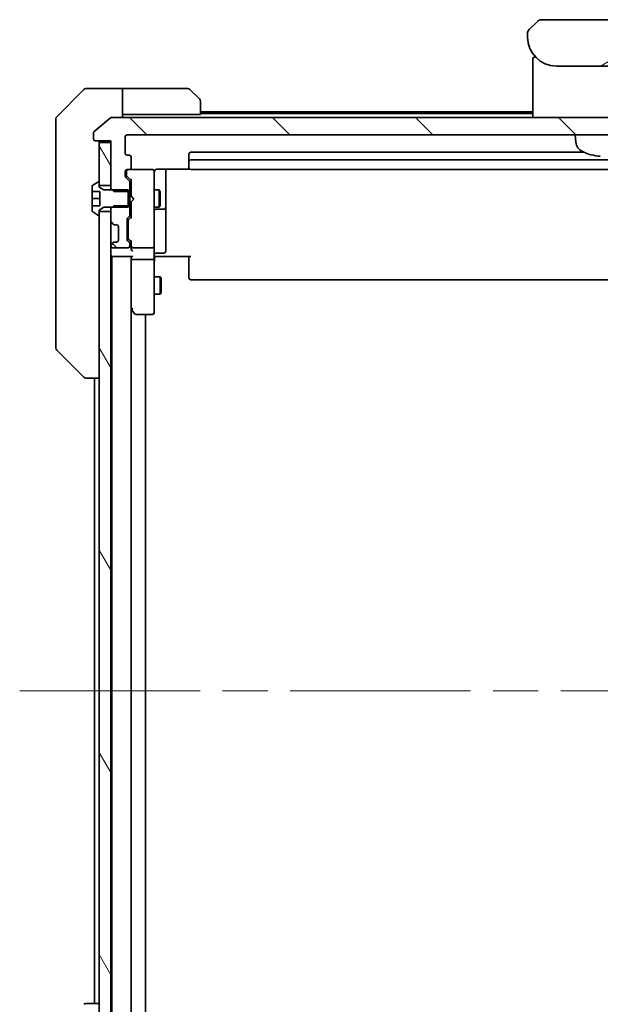
# Model space of a CAD drawing. Units: millimetres. Extents: x -2276 to 6972, y 44 to 1730.
# Drawn here: x 1845 to 1945, y 1243 to 1413 of the extents above; entities that cross this region are included whole.
import ezdxf

# ---------------------------------------------------------------- set-up
doc = ezdxf.new("R2010")
doc.units = ezdxf.units.MM
doc.header["$LTSCALE"] = 5.5
doc.linetypes.add('CHAIN', pattern=[0.3543, 0.2362, -0.0295, 0.0591, -0.0295])
for name, color, linetype, lineweight in [('Centerline (ISO)', 131, 'Continuous', 18), ('Hatch (ISO)', 1, 'Continuous', 18), ('Visible (ISO)', 7, 'Continuous', 35)]:
    doc.layers.add(name, color=color, linetype=linetype, lineweight=lineweight)
pattern_1 = [(135.0002, (0, 0), (-12.34781, -12.3479), [])]
pattern_2 = [(120.0002, (0, 0), (-15.12294, -8.7313), [])]

msp = doc.modelspace()

# ---------------------------------------------------------------- hatches: boundary and pattern name
at = {"layer": 'Hatch (ISO)'}
h = msp.add_hatch(dxfattribs=at)
h.set_pattern_fill('ANSI31', color=256, scale=139.7, angle=-14.999978, style=0)
h.set_pattern_definition([(30, (0, 0), (-8.73126, 15.12297), [])])
edge = h.paths.add_edge_path()
edge.add_line((1958.3163, 1410.1956), (1958.3163, 1410.7814))
edge.add_ellipse((1957.3576, 1410.7985), major_axis=(-0.3747, 0.9046), ratio=0.97549601, start_angle=246.477174, end_angle=293.522735)
edge.add_line((1958.0234, 1411.4885), (1956.6092, 1412.9027))
edge.add_ellipse((1955.9021, 1412.1956), major_axis=(-0.7071, 0.7071), ratio=1, start_angle=270, end_angle=315.000009)
edge.add_line((1955.9021, 1413.1956), (1934.7305, 1413.1956))
edge.add_ellipse((1934.7305, 1412.1956), major_axis=(-1, 0), ratio=1, start_angle=270, end_angle=315)
edge.add_line((1934.0234, 1412.9027), (1932.6092, 1411.4885))
edge.add_ellipse((1933.275, 1410.7985), major_axis=(-0.3747, -0.9046), ratio=0.97549601, start_angle=246.477265, end_angle=293.522826)
edge.add_line((1932.3163, 1410.7814), (1932.3163, 1410.1956))
edge.add_ellipse((1937.3163, 1410.1956), major_axis=(0, -5), ratio=1, start_angle=270, end_angle=360)
edge.add_line((1937.3163, 1405.1956), (1953.3163, 1405.1956))
edge.add_ellipse((1953.3163, 1410.1956), major_axis=(5, 0), ratio=1, start_angle=270, end_angle=360)
h = msp.add_hatch(dxfattribs=at)
h.set_pattern_fill('ANSI31', color=256, scale=139.7, angle=90.00021, style=0)
h.set_pattern_definition(pattern_1)
edge = h.paths.add_edge_path()
edge.add_ellipse((2033.0163, 1392.5956), major_axis=(0.3, 0), ratio=1, start_angle=270, end_angle=360)
edge.add_line((2033.3163, 1392.5956), (2033.3163, 1393.6551))
edge.add_ellipse((2033.0163, 1393.6551), major_axis=(0, 0.3), ratio=1, start_angle=270, end_angle=320.194429)
edge.add_line((2033.2084, 1393.8855), (2030.3997, 1396.226))
edge.add_ellipse((2030.2077, 1395.9956), major_axis=(-0.2305, 0.1921), ratio=1, start_angle=270, end_angle=309.805571)
edge.add_line((2030.2077, 1396.2956), (1860.4249, 1396.2956))
edge.add_ellipse((1860.4249, 1395.9956), major_axis=(-0.3, 0), ratio=1, start_angle=270, end_angle=309.805571)
edge.add_line((1860.2329, 1396.226), (1857.4243, 1393.8855))
edge.add_ellipse((1857.6163, 1393.6551), major_axis=(-0.2305, -0.1921), ratio=1, start_angle=270, end_angle=320.194429)
edge.add_line((1857.3163, 1393.6551), (1857.3163, 1392.5956))
edge.add_ellipse((1857.6163, 1392.5956), major_axis=(0, -0.3), ratio=1, start_angle=270, end_angle=360)
edge.add_line((1857.6163, 1392.2956), (1860.3163, 1392.2956))
edge.add_line((1860.3163, 1392.2956), (1860.3163, 1391.9956))
edge.add_line((1860.3163, 1391.9956), (1860.3163, 1384.5456))
edge.add_line((1860.3163, 1384.5456), (1860.3163, 1384.0251))
edge.add_line((1860.3163, 1384.0251), (1860.5458, 1383.7956))
edge.add_line((1860.5458, 1383.7956), (1860.8163, 1383.5251))
edge.add_line((1860.8163, 1383.5251), (1863.3163, 1383.5251))
edge.add_line((1863.3163, 1383.5251), (1863.6163, 1383.5251))
edge.add_line((1863.6163, 1383.5251), (1863.6163, 1385.1213))
edge.add_ellipse((1863.3163, 1385.1213), major_axis=(0, 0.3), ratio=1, start_angle=270, end_angle=315)
edge.add_line((1863.5284, 1385.3334), (1862.9042, 1385.9577))
edge.add_ellipse((1863.1163, 1386.1698), major_axis=(-0.2121, 0.2121), ratio=1, start_angle=45, end_angle=90, ccw=False)
edge.add_line((1862.8163, 1386.1698), (1862.8163, 1386.9956))
edge.add_ellipse((1863.1163, 1386.9956), major_axis=(0, 0.3), ratio=1, start_angle=0, end_angle=90, ccw=False)
edge.add_line((1863.1163, 1387.2956), (1863.5163, 1387.2956))
edge.add_ellipse((1863.5163, 1387.5956), major_axis=(0.3, 0), ratio=1, start_angle=270, end_angle=360)
edge.add_line((1863.8163, 1387.5956), (1863.8163, 1389.4956))
edge.add_ellipse((1863.5163, 1389.4956), major_axis=(0, 0.3), ratio=1, start_angle=270, end_angle=360)
edge.add_line((1863.5163, 1389.7956), (1863.1163, 1389.7956))
edge.add_ellipse((1863.1163, 1390.0956), major_axis=(-0.3, 0), ratio=1, start_angle=0, end_angle=90, ccw=False)
edge.add_line((1862.8163, 1390.0956), (1862.8163, 1392.9956))
edge.add_ellipse((1863.1163, 1392.9956), major_axis=(0, 0.3), ratio=1, start_angle=0, end_angle=90, ccw=False)
edge.add_line((1863.1163, 1393.2956), (2027.5163, 1393.2956))
edge.add_ellipse((2027.5163, 1392.9956), major_axis=(0.3, 0), ratio=1, start_angle=0, end_angle=90, ccw=False)
edge.add_line((2027.8163, 1392.9956), (2027.8163, 1390.0956))
edge.add_ellipse((2027.5163, 1390.0956), major_axis=(0, -0.3), ratio=1, start_angle=0, end_angle=90, ccw=False)
edge.add_line((2027.5163, 1389.7956), (2027.1163, 1389.7956))
edge.add_ellipse((2027.1163, 1389.4956), major_axis=(-0.3, 0), ratio=1, start_angle=270, end_angle=360)
edge.add_line((2026.8163, 1389.4956), (2026.8163, 1387.5956))
edge.add_ellipse((2027.1163, 1387.5956), major_axis=(0, -0.3), ratio=1, start_angle=270, end_angle=360)
edge.add_line((2027.1163, 1387.2956), (2027.5163, 1387.2956))
edge.add_ellipse((2027.5163, 1386.9956), major_axis=(0.3, 0), ratio=1, start_angle=0, end_angle=90, ccw=False)
edge.add_line((2027.8163, 1386.9956), (2027.8163, 1386.1698))
edge.add_ellipse((2027.5163, 1386.1698), major_axis=(0, -0.3), ratio=1, start_angle=45, end_angle=90, ccw=False)
edge.add_line((2027.7284, 1385.9577), (2027.1042, 1385.3334))
edge.add_ellipse((2027.3163, 1385.1213), major_axis=(-0.2121, -0.2121), ratio=1, start_angle=270, end_angle=315)
edge.add_line((2027.0163, 1385.1213), (2027.0163, 1383.5251))
edge.add_line((2027.0163, 1383.5251), (2027.3163, 1383.5251))
edge.add_line((2027.3163, 1383.5251), (2029.8163, 1383.5251))
edge.add_line((2029.8163, 1383.5251), (2030.0868, 1383.7956))
edge.add_line((2030.0868, 1383.7956), (2030.3163, 1384.0251))
edge.add_line((2030.3163, 1384.0251), (2030.3163, 1384.5456))
edge.add_line((2030.3163, 1384.5456), (2030.3163, 1391.9956))
edge.add_line((2030.3163, 1391.9956), (2030.3163, 1392.2956))
edge.add_line((2030.3163, 1392.2956), (2033.0163, 1392.2956))
h = msp.add_hatch(dxfattribs=at)
h.set_pattern_fill('ANSI31', color=256, scale=139.7, angle=75.000175, style=0)
h.set_pattern_definition(pattern_2)
h.paths.add_polyline_path([(1860.3163, 1391.9956), (1858.3163, 1391.9956), (1858.3163, 1385.0956), (1858.3163, 1384.5456), (1860.3163, 1384.5456)])
h = msp.add_hatch(dxfattribs=at)
h.set_pattern_fill('ANSI31', color=256, scale=139.7, angle=105.000246, style=0)
h.set_pattern_definition([(150.00025, (0, 0), (-8.73119, -15.123), [])])
edge = h.paths.add_edge_path()
edge.add_line((1863.3163, 1380.7956), (1863.3163, 1381.0661))
edge.add_line((1863.3163, 1381.0661), (1863.3163, 1383.5251))
edge.add_line((1863.3163, 1383.5251), (1863.3163, 1383.7956))
edge.add_line((1863.3163, 1383.7956), (1860.5458, 1383.7956))
edge.add_line((1860.5458, 1383.7956), (1859.1163, 1383.7956))
edge.add_line((1859.1163, 1383.7956), (1858.3163, 1384.2956))
edge.add_line((1858.3163, 1384.2956), (1858.3163, 1384.5456))
edge.add_line((1858.3163, 1384.5456), (1858.3163, 1385.0956))
edge.add_ellipse((1858.2163, 1385.0956), major_axis=(0, 0.1), ratio=1, start_angle=270, end_angle=360)
edge.add_line((1858.2163, 1385.1956), (1858.1756, 1385.1956))
edge.add_ellipse((1858.1756, 1384.9956), major_axis=(-0.2, 0), ratio=1, start_angle=270, end_angle=303.023868)
edge.add_line((1858.0666, 1385.1633), (1857.2073, 1384.6047))
edge.add_ellipse((1857.3163, 1384.437), major_axis=(-0.1677, -0.109), ratio=1, start_angle=270, end_angle=326.976132)
edge.add_line((1857.1163, 1384.437), (1857.1163, 1383.5456))
edge.add_line((1857.1163, 1383.5456), (1858.4163, 1383.5456))
edge.add_line((1858.4163, 1383.5456), (1858.4163, 1381.0456))
edge.add_line((1858.4163, 1381.0456), (1857.1163, 1381.0456))
edge.add_line((1857.1163, 1381.0456), (1857.1163, 1380.1541))
edge.add_ellipse((1857.3163, 1380.1541), major_axis=(0, -0.2), ratio=1, start_angle=270, end_angle=326.976132)
edge.add_line((1857.2073, 1379.9864), (1858.0666, 1379.4279))
edge.add_ellipse((1858.1756, 1379.5956), major_axis=(0.1677, -0.109), ratio=1, start_angle=270, end_angle=303.023868)
edge.add_line((1858.1756, 1379.3956), (1858.2163, 1379.3956))
edge.add_ellipse((1858.2163, 1379.4956), major_axis=(0.1, 0), ratio=1, start_angle=270, end_angle=360)
edge.add_line((1858.3163, 1379.4956), (1858.3163, 1380.0456))
edge.add_line((1858.3163, 1380.0456), (1858.3163, 1380.2956))
edge.add_line((1858.3163, 1380.2956), (1859.1163, 1380.7956))
edge.add_line((1859.1163, 1380.7956), (1860.5458, 1380.7956))
edge.add_line((1860.5458, 1380.7956), (1863.3163, 1380.7956))
h = msp.add_hatch(dxfattribs=at)
h.set_pattern_fill('ANSI31', color=256, scale=139.7, angle=90.00021, style=0)
h.set_pattern_definition(pattern_1)
edge = h.paths.add_edge_path()
edge.add_ellipse((1863.3163, 1379.4698), major_axis=(0.2121, 0.2121), ratio=1, start_angle=270, end_angle=315)
edge.add_line((1863.6163, 1379.4698), (1863.6163, 1381.0661))
edge.add_line((1863.6163, 1381.0661), (1863.3163, 1381.0661))
edge.add_line((1863.3163, 1381.0661), (1860.8163, 1381.0661))
edge.add_line((1860.8163, 1381.0661), (1860.5458, 1380.7956))
edge.add_line((1860.5458, 1380.7956), (1860.3163, 1380.5661))
edge.add_line((1860.3163, 1380.5661), (1860.3163, 1380.0456))
edge.add_line((1860.3163, 1380.0456), (1860.3163, 1378.4198))
edge.add_ellipse((1860.6163, 1378.4198), major_axis=(0, -0.3), ratio=1, start_angle=270, end_angle=315)
edge.add_line((1860.4042, 1378.2077), (1860.7284, 1377.8834))
edge.add_ellipse((1860.9406, 1378.0956), major_axis=(0.2121, -0.2121), ratio=1, start_angle=270, end_angle=315)
edge.add_line((1860.9406, 1377.7956), (1861.3163, 1377.7956))
edge.add_ellipse((1861.3163, 1377.4956), major_axis=(0.3, 0), ratio=1, start_angle=0, end_angle=90, ccw=False)
edge.add_line((1861.6163, 1377.4956), (1861.6163, 1375.0956))
edge.add_ellipse((1861.3163, 1375.0956), major_axis=(0, -0.3), ratio=1, start_angle=0, end_angle=90, ccw=False)
edge.add_line((1861.3163, 1374.7956), (1860.9406, 1374.7956))
edge.add_ellipse((1860.9406, 1374.4956), major_axis=(-0.3, 0), ratio=1, start_angle=270, end_angle=315)
edge.add_line((1860.7284, 1374.7077), (1860.4042, 1374.3834))
edge.add_ellipse((1860.6163, 1374.1713), major_axis=(-0.2121, -0.2121), ratio=1, start_angle=270, end_angle=315)
edge.add_line((1860.3163, 1374.1713), (1860.3163, 1374.0956))
edge.add_ellipse((1860.6163, 1374.0956), major_axis=(0, -0.3), ratio=1, start_angle=270, end_angle=360)
edge.add_line((1860.6163, 1373.7956), (1863.3163, 1373.7956))
edge.add_ellipse((1863.3163, 1374.0956), major_axis=(0.3, 0), ratio=1, start_angle=270, end_angle=360)
edge.add_line((1863.6163, 1374.0956), (1863.6163, 1374.4713))
edge.add_ellipse((1863.3163, 1374.4713), major_axis=(0, 0.3), ratio=1, start_angle=270, end_angle=315)
edge.add_line((1863.5284, 1374.6834), (1863.2042, 1375.0077))
edge.add_ellipse((1863.4163, 1375.2198), major_axis=(-0.2121, 0.2121), ratio=1, start_angle=45, end_angle=90, ccw=False)
edge.add_line((1863.1163, 1375.2198), (1863.1163, 1378.7213))
edge.add_ellipse((1863.4163, 1378.7213), major_axis=(0, 0.3), ratio=1, start_angle=45, end_angle=90, ccw=False)
edge.add_line((1863.2042, 1378.9334), (1863.5284, 1379.2577))
h = msp.add_hatch(dxfattribs=at)
h.set_pattern_fill('ANSI31', color=256, scale=139.7, angle=75.000175, style=0)
h.set_pattern_definition(pattern_2)
h.paths.add_polyline_path([(1860.3163, 1380.0456), (1858.3163, 1380.0456), (1858.3163, 1379.4956), (1858.3163, 1215.0956), (1858.3163, 1214.5456), (1860.3163, 1214.5456), (1860.3163, 1216.1713), (1860.3163, 1220.4198), (1860.3163, 1220.4956), (1860.3163, 1374.0956), (1860.3163, 1374.1713), (1860.3163, 1378.4198)])

# ---------------------------------------------------------------- linework, layer by layer
at = {"layer": 'Centerline (ISO)', "linetype": 'CHAIN', "ltscale": 23.990969}
msp.add_line((1844.5663, 1297.2956), (2046.0663, 1297.2956), dxfattribs=at)
at = {"layer": 'Visible (ISO)'}
for p, q in [((1955.9021, 1413.1956), (1934.7305, 1413.1956)), ((1932.5432, 1411.4156), (1932.5432, 1411.4156)), ((1934.0234, 1412.9027), (1932.6092, 1411.4885)), ((1932.3163, 1410.7814), (1932.3163, 1410.1956)), ((1932.3212, 1410.8796), (1932.3212, 1410.8796)), ((1932.3212, 1410.8796), (1932.3212, 1410.8795)), ((1933.2163, 1396.2956), (1933.2163, 1406.4956)), ((1933.7456, 1406.6956), (1933.4163, 1406.6956)), ((1937.3163, 1405.1956), (1953.3163, 1405.1956)), ((1858.3163, 1401.2956), (1856.0234, 1401.2956)), ((1862.3163, 1401.2956), (1858.3163, 1401.2956)), ((1862.3163, 1401.2956), (1862.3163, 1396.2956)), ((1863.3163, 1401.2956), (1862.3163, 1401.2956)), ((1863.3163, 1401.2956), (1873.6092, 1401.2956)), ((1855.6699, 1401.1491), (1850.9628, 1396.442)), ((1873.9628, 1401.1491), (1875.6699, 1399.442)), ((1875.8163, 1399.0885), (1875.8163, 1396.7956)), ((1850.8163, 1393.2956), (1850.8163, 1396.0885)), ((1860.2329, 1396.226), (1857.4243, 1393.8855)), ((2030.2077, 1396.2956), (1860.4249, 1396.2956)), ((1862.3163, 1396.7956), (1863.3163, 1396.7956)), ((1875.8163, 1396.7956), (1863.3163, 1396.7956)), ((1933.2163, 1397.2956), (1875.8163, 1397.2956)), ((1933.2163, 1396.9956), (1875.8163, 1396.9956)), ((1850.8163, 1393.2956), (1850.8163, 1391.9585)), ((1857.3163, 1393.6551), (1857.3163, 1392.5956)), ((1862.8163, 1390.0956), (1862.8163, 1392.9956)), ((1863.1163, 1393.2956), (2027.5163, 1393.2956)), ((1940.6764, 1392.037), (1940.5663, 1393.2956)), ((1850.8163, 1391.9585), (1850.8163, 1390.4904)), ((1857.6163, 1392.2956), (1860.3163, 1392.2956)), ((1860.3163, 1391.9956), (1858.3163, 1391.9956)), ((1858.3163, 1391.9956), (1858.3163, 1384.5456)), ((1860.3163, 1392.2956), (1860.3163, 1384.0251)), ((1860.3163, 1384.5456), (1860.3163, 1391.9956)), ((1850.8163, 1390.4904), (1850.8163, 1357.4783)), ((1863.5163, 1389.7956), (1863.1163, 1389.7956)), ((1863.8163, 1387.5956), (1863.8163, 1389.4956)), ((1873.8163, 1389.9956), (1873.8163, 1388.6956)), ((1942.0437, 1390.2956), (1874.1163, 1390.2956)), ((1873.8163, 1388.6956), (1873.8163, 1388.5027)), ((1873.8163, 1388.3613), (1873.8163, 1388.5027)), ((1873.8163, 1388.3613), (1873.8163, 1387.6542)), ((1873.8163, 1387.5956), (1873.8163, 1387.6542)), ((2016.5163, 1388.9956), (1874.1163, 1388.9956)), ((1862.8163, 1386.1698), (1862.8163, 1386.9956)), ((1863.5284, 1385.3334), (1862.9042, 1385.9577)), ((1863.0163, 1386.9956), (1863.0163, 1386.5064)), ((1863.0163, 1386.5064), (1863.0163, 1386.3699)), ((1863.1042, 1386.1577), (1863.8163, 1385.4456)), ((1863.1163, 1387.2956), (1863.5163, 1387.2956)), ((1867.5163, 1387.2956), (1863.5163, 1387.2956)), ((1867.5396, 1387.2956), (1867.5163, 1387.2956)), ((1867.8163, 1386.1102), (1867.8163, 1386.9956)), ((1867.8163, 1374.9138), (1867.8163, 1386.1102)), ((1868.3163, 1387.3854), (1873.9022, 1387.3854)), ((1869.8163, 1380.9726), (1869.8163, 1387.3854)), ((1874.1163, 1387.2956), (2016.5163, 1387.2956)), ((1857.1163, 1384.437), (1857.1163, 1383.5456)), ((1858.0666, 1385.1633), (1857.2073, 1384.6047)), ((1858.2163, 1385.1956), (1858.1756, 1385.1956)), ((1858.3163, 1384.2956), (1858.3163, 1385.0956)), ((1858.3163, 1384.5456), (1860.3163, 1384.5456)), ((1859.1163, 1383.7956), (1858.3163, 1384.2956)), ((1863.6163, 1383.5251), (1863.6163, 1385.1213)), ((1863.8163, 1385.6217), (1863.8163, 1382.7096)), ((1857.1163, 1383.5456), (1858.4163, 1383.5456)), ((1857.1163, 1382.2956), (1857.1163, 1383.5456)), ((1858.4163, 1383.5456), (1858.4163, 1381.0456)), ((1863.3163, 1383.7956), (1859.1163, 1383.7956)), ((1860.3163, 1384.0251), (1860.8163, 1383.5251)), ((1860.3163, 1384.0251), (1860.3163, 1383.7956)), ((1860.8163, 1383.5251), (1863.6163, 1383.5251)), ((1863.3163, 1380.7956), (1863.3163, 1383.7956)), ((1863.6163, 1383.7956), (1863.8163, 1383.7956)), ((1863.6163, 1383.5251), (1863.6163, 1381.0661)), ((1863.8163, 1382.7096), (1863.8763, 1382.6496)), ((1864.3163, 1382.2096), (1863.8763, 1382.6496)), ((1867.8163, 1383.7956), (1868.6663, 1383.7956)), ((1868.6663, 1380.7956), (1868.6663, 1383.7956)), ((1868.8197, 1383.4888), (1868.6663, 1383.7956)), ((1868.8197, 1383.4888), (1868.8197, 1381.1023)), ((1857.1163, 1381.0456), (1857.1163, 1382.2956)), ((1857.1163, 1382.2956), (1858.4163, 1382.2956)), ((1858.4163, 1381.0456), (1857.1163, 1381.0456)), ((1857.1163, 1381.0456), (1857.1163, 1380.1541)), ((1858.3163, 1380.2956), (1859.1163, 1380.7956)), ((1859.1163, 1380.7956), (1863.3163, 1380.7956)), ((1860.8163, 1381.0661), (1860.3163, 1380.5661)), ((1860.3163, 1380.7956), (1860.3163, 1380.5661)), ((1863.6163, 1381.0661), (1860.8163, 1381.0661)), ((1863.6163, 1379.4698), (1863.6163, 1381.0661)), ((1863.6163, 1380.7956), (1863.8163, 1380.7956)), ((1863.8763, 1381.7696), (1863.8163, 1381.7096)), ((1863.8163, 1381.7096), (1863.8163, 1378.9695)), ((1864.3163, 1382.2096), (1863.8763, 1381.7696)), ((1867.8163, 1380.7956), (1868.6663, 1380.7956)), ((1868.8197, 1381.1023), (1868.6663, 1380.7956)), ((1869.8163, 1380.801), (1869.8163, 1380.9726)), ((1869.8163, 1377.1265), (1869.8163, 1380.801)), ((1857.2073, 1379.9864), (1858.0666, 1379.4279)), ((1858.1756, 1379.3956), (1858.2163, 1379.3956)), ((1858.3163, 1379.4956), (1858.3163, 1380.2956)), ((1860.3163, 1380.0456), (1858.3163, 1380.0456)), ((1858.3163, 1380.0456), (1858.3163, 1214.5456)), ((1860.3163, 1380.5661), (1860.3163, 1378.4198)), ((1860.3163, 1214.5456), (1860.3163, 1380.0456)), ((1863.2042, 1378.9334), (1863.5284, 1379.2577)), ((1863.8163, 1379.1456), (1863.4042, 1378.7335)), ((1868.1163, 1380.501), (1869.5163, 1380.501)), ((1860.4042, 1378.2077), (1860.7284, 1377.8834)), ((1860.7284, 1377.8834), (1860.7489, 1377.863)), ((1860.9406, 1377.7956), (1861.3163, 1377.7956)), ((1861.6163, 1377.4956), (1861.6163, 1375.0956)), ((1863.1163, 1375.2198), (1863.1163, 1378.7213)), ((1863.3163, 1378.5213), (1863.3163, 1378.3779)), ((1863.3163, 1378.3779), (1863.3163, 1375.5633)), ((1869.8163, 1373.1969), (1869.8163, 1377.1265)), ((1860.3163, 1374.1713), (1860.3163, 1374.0956)), ((1860.7284, 1374.7077), (1860.4042, 1374.3834)), ((1860.7489, 1374.7281), (1860.7284, 1374.7077)), ((1861.3163, 1374.7956), (1860.9406, 1374.7956)), ((1863.5284, 1374.6834), (1863.2042, 1375.0077)), ((1863.3163, 1375.5633), (1863.3163, 1375.4199)), ((1863.8163, 1374.7956), (1863.4042, 1375.2077)), ((1863.6163, 1374.0956), (1863.6163, 1374.4713)), ((1863.8163, 1374.9717), (1863.8163, 1374.0956)), ((1863.8163, 1374.0956), (1863.8163, 1373.7198)), ((1867.8163, 1374.0956), (1867.8163, 1374.9138)), ((1867.8163, 1374.0956), (1867.8163, 1371.9198)), ((1860.3163, 1372.2956), (1860.5163, 1372.2956)), ((1860.5163, 1372.2956), (1860.6163, 1372.2956)), ((1860.5163, 1372.2956), (1860.5163, 1222.2956)), ((1860.6163, 1373.7956), (1863.3163, 1373.7956)), ((1860.6163, 1372.2956), (1863.9042, 1372.2956)), ((1863.8163, 1372.2956), (1863.8163, 1371.9198)), ((1864.1163, 1373.7956), (1867.5163, 1373.7956)), ((1868.0413, 1372.2956), (1867.824, 1372.2956)), ((1868.0413, 1372.2956), (1868.3163, 1372.2956)), ((1868.1163, 1372.8969), (1869.5163, 1372.8969)), ((1874.1163, 1372.2956), (1868.3163, 1372.2956)), ((1873.8163, 1371.8814), (1873.8163, 1372.2956)), ((1863.8163, 1371.9198), (1863.8163, 1363.3289)), ((1863.8163, 1222.6713), (1863.8163, 1371.9198)), ((1867.5163, 1371.7956), (1864.1163, 1371.7956)), ((1867.8163, 1363.359), (1867.8163, 1371.9198)), ((1873.8163, 1371.8814), (1873.8163, 1369.5027)), ((1873.8163, 1369.3613), (1873.8163, 1369.5027)), ((1873.8163, 1369.3613), (1873.8163, 1368.6542)), ((1867.8163, 1368.7956), (1868.8663, 1368.7956)), ((1868.8663, 1365.7956), (1868.8663, 1368.7956)), ((1869.0197, 1368.4888), (1868.8663, 1368.7956)), ((1869.0197, 1368.4888), (1869.0197, 1366.1023)), ((1873.8163, 1368.5956), (1873.8163, 1368.6542)), ((1874.1163, 1368.2956), (2016.5163, 1368.2956)), ((1867.8163, 1365.7956), (1868.8663, 1365.7956)), ((1869.0197, 1366.1023), (1868.8663, 1365.7956)), ((1863.8163, 1363.2289), (1863.8763, 1363.1489)), ((1863.8763, 1363.1489), (1864.4263, 1362.4156)), ((1864.1163, 1363.359), (1863.9607, 1363.2034)), ((1864.6663, 1362.2956), (1867.5163, 1362.2956)), ((1866.3163, 1232.2956), (1866.3163, 1362.2956)), ((1867.8163, 1362.5956), (1867.8163, 1363.359)), ((1850.8163, 1357.4783), (1850.8163, 1356.5027)), ((1850.9628, 1356.1491), (1855.6699, 1351.442)), ((1856.0234, 1351.2956), (1856.0235, 1351.2956)), ((1856.0235, 1351.2956), (1858.3163, 1351.2956)), ((1857.5163, 1351.2956), (1857.5163, 1243.2956)), ((1856.0235, 1243.2956), (1856.0234, 1243.2956)), ((1858.3163, 1243.2956), (1856.0235, 1243.2956))]:
    msp.add_line(p, q, dxfattribs=at)
for centre, radius, start, end in [((1934.7305, 1412.1956), 1, 90.000005, 135.000005), ((1937.3163, 1410.1956), 5, 180, 270), ((1933.3165, 1410.7813), 1.0002, 143.45753, 171.542492), ((1933.4163, 1406.4956), 0.2, 90.000003, 180.000002), ((1856.0234, 1400.7956), 0.5, 90, 135), ((1873.6092, 1400.7956), 0.5, 45, 90), ((1875.3163, 1399.0885), 0.5, 0, 45), ((1851.3163, 1396.0885), 0.5, 135, 180), ((1860.4249, 1395.9956), 0.3, 90, 129.805571), ((1857.6163, 1393.6551), 0.3, 129.805571, 180), ((1863.1163, 1392.9956), 0.3, 90, 180), ((1857.6163, 1392.5956), 0.3, 180, 270), ((1858.0163, 1391.9956), 0.3, 0, 90), ((1942.6688, 1392.2113), 2, 185, 243.816382), ((1863.1163, 1390.0956), 0.3, 180, 270), ((1863.5163, 1389.4956), 0.3, 0, 90), ((1874.1163, 1389.9956), 0.3, 90, 180), ((1945.3163, 1397.5956), 8, 243.816382, 251.991479), ((1942.8816, 1390.106), 0.1246, 251.991479, 268.476953), ((1863.5163, 1387.5956), 0.3, 270, 0), ((1874.1163, 1388.6956), 0.3, 90, 180), ((1874.1163, 1387.5956), 0.3, 180, 270), ((1863.1163, 1386.9956), 0.3, 90, 180), ((1863.1163, 1386.1698), 0.3, 180, 225), ((1863.3163, 1386.9956), 0.3, 90, 180), ((1867.5163, 1386.9956), 0.3, 0, 90), ((1867.5417, 1386.9956), 0.3, 345.522488, 90), ((1868.3163, 1386.7956), 0.5, 165.522488, 180), ((1857.3163, 1384.437), 0.2, 123.023868, 180), ((1858.1756, 1384.9956), 0.2, 90, 123.023868), ((1858.2163, 1385.0956), 0.1, 0, 90), ((1863.3163, 1385.1213), 0.3, 0, 45), ((1869.5163, 1380.801), 0.3, 270, 0), ((1857.3163, 1380.1541), 0.2, 180, 236.976132), ((1858.1756, 1379.5956), 0.2, 236.976132, 270), ((1858.2163, 1379.4956), 0.1, 270, 0), ((1863.3163, 1379.4698), 0.3, 315, 0), ((1868.1163, 1380.201), 0.3, 90, 180), ((1860.6163, 1378.4198), 0.3, 180, 225), ((1860.9406, 1378.0956), 0.3, 225, 270), ((1861.3163, 1377.4956), 0.3, 0, 90), ((1863.4163, 1378.7213), 0.3, 135, 180), ((1860.6163, 1374.1713), 0.3, 135, 180), ((1860.6163, 1374.0956), 0.3, 180, 270), ((1860.9406, 1374.4956), 0.3, 90, 135), ((1861.3163, 1375.0956), 0.3, 270, 0), ((1863.4163, 1375.2198), 0.3, 180, 225), ((1863.3163, 1374.0956), 0.3, 270, 0), ((1863.3163, 1374.4713), 0.3, 0, 45), ((1864.1163, 1374.0956), 0.3, 180, 203.437996), ((1867.5163, 1374.0956), 0.3, 270, 0), ((1860.6163, 1372.5956), 0.3, 180, 270), ((1864.1163, 1374.0956), 0.3, 238.755545, 270), ((1868.1163, 1372.5969), 0.3, 90, 180), ((1869.5163, 1373.1969), 0.3, 270, 0), ((1874.1163, 1368.5956), 0.3, 180, 270), ((1864.1163, 1363.3289), 0.3, 180, 203.437984), ((1864.1163, 1363.3289), 0.3, 203.437984, 216.869898), ((1864.6663, 1362.5956), 0.3, 216.869898, 270), ((1867.5163, 1362.5956), 0.3, 270, 0), ((1851.3163, 1356.5027), 0.5, 180, 225), ((1856.0234, 1351.7956), 0.5, 225, 270), ((1856.0234, 1242.7956), 0.5, 90, 135)]:
    msp.add_arc(centre, radius, start, end, dxfattribs=at)
for centre, major_axis, ratio, start_param, end_param in [((1933.275, 1410.7985), (-0.3747, -0.9046), 0.97549601, 4.31084187, 5.11393766), ((1945.331, 1397.5768), (-6.2968, -4.9299), 0.99385496, 0.59455511, 0.80966607), ((1863.3163, 1386.3699), (0, -0.3), 0.99985076, 4.71238898, 5.49786177), ((1864.1163, 1385.7248), (0.2958, 0.1246), 0.40041045, 2.33106693, 2.97456804), ((1863.6163, 1378.5213), (0, 0.3), 0.99985076, 0.78532354, 1.57079633), ((1864.1163, 1378.8663), (0.2958, -0.1246), 0.40041045, 3.30861727, 3.95211838), ((1863.6163, 1375.4199), (0, -0.3), 0.99985076, 4.71238898, 5.49786177), ((1864.1163, 1375.0748), (0.2958, 0.1246), 0.40041045, 2.33106693, 2.97456804), ((1864.1163, 1374.1278), (-0.2044, -0.6487), 0.33843751, 4.81863915, 5.05307036), ((1864.1163, 1373.7198), (0, -0.4243), 0.70710678, 4.71238898, 5.49778714), ((1864.1163, 1373.4198), (-0.2772, 0.2772), 0.41421356, 1.17809725, 1.96349541), ((1864.1163, 1372.5956), (0.2772, 0.2772), 0.41421356, 3.53429174, 4.3196899), ((1864.0938, 1374.0956), (-0.483, -0.2515), 0.33843751, 1.12161563, 1.39634246), ((1864.1163, 1371.9198), (0.3, 0), 0.41421356, 3.14159265, 4.71238898), ((1867.5163, 1371.9198), (0.3, 0), 0.41421356, 4.71238898, 6.28318531), ((1864.0938, 1363.359), (-0.4823, 0.2411), 0.37002441, 1.47901306, 1.75373989)]:
    msp.add_ellipse(centre, major_axis=major_axis, ratio=ratio, start_param=start_param, end_param=end_param, dxfattribs=at)
for points, knots in [([(1932.3163, 1410.7814), (1932.3163, 1410.7981), (1932.3166, 1410.8151), (1932.3179, 1410.8492), (1932.3188, 1410.8663), (1932.3214, 1410.9001), (1932.3231, 1410.9168), (1932.3271, 1410.9498), (1932.3295, 1410.9661), (1932.3378, 1411.0143), (1932.3449, 1411.0457), (1932.3623, 1411.107), (1932.3727, 1411.1369), (1932.3967, 1411.1953), (1932.4105, 1411.2238), (1932.4413, 1411.2796), (1932.4585, 1411.3068), (1932.4865, 1411.3468), (1932.4963, 1411.36), (1932.5168, 1411.3863), (1932.5274, 1411.3993), (1932.5494, 1411.4251), (1932.5608, 1411.4378), (1932.5845, 1411.4634), (1932.5968, 1411.4761), (1932.6092, 1411.4885)], [0.002688343, 0.002688343, 0.002688343, 0.002688343, 0.063898616, 0.063898616, 0.127219113, 0.127219113, 0.190058174, 0.190058174, 0.252505621, 0.252505621, 0.37650585, 0.37650585, 0.499910932, 0.499910932, 0.623326455, 0.623326455, 0.747358541, 0.747358541, 0.809830409, 0.809830409, 0.872699954, 0.872699954, 0.936057415, 0.936057415, 1, 1, 1, 1]), ([(1944.889, 1389.6452), (1944.8854, 1389.6408), (1944.8721, 1389.6371), (1944.8268, 1389.6325), (1944.7946, 1389.6316), (1944.7227, 1389.6325), (1944.678, 1389.6344), (1944.5992, 1389.6397), (1944.5671, 1389.6423), (1944.5354, 1389.6452)], [0, 0, 0, 0, 0.0143168063, 0.0143168063, 0.0286336126, 0.0286336126, 0.0429821772, 0.0429821772, 0.0521919283, 0.0521919283, 0.0521919283, 0.0521919283]), ([(1867.8411, 1387.0161), (1867.8455, 1387.0304), (1867.8504, 1387.0443), (1867.8798, 1387.1179), (1867.922, 1387.1839), (1867.9884, 1387.2535), (1868.0138, 1387.276), (1868.0413, 1387.2956)], [0.0906267725, 0.0906267725, 0.0906267725, 0.0906267725, 0.0948543073, 0.0948543073, 0.1144259318, 0.1144259318, 0.1237212871, 0.1237212871, 0.1237212871, 0.1237212871]), ([(1868.3163, 1387.3854), (1868.2561, 1387.3854), (1868.1854, 1387.3702), (1868.1007, 1387.3332), (1868.0699, 1387.3159), (1868.0413, 1387.2956)], [0.1514440253, 0.1514440253, 0.1514440253, 0.1514440253, 0.1695183242, 0.1695183242, 0.1791667634, 0.1791667634, 0.1791667634, 0.1791667634]), ([(1863.8411, 1373.9762), (1863.8438, 1373.97), (1863.8467, 1373.9639), (1863.8634, 1373.9314), (1863.8849, 1373.9023), (1863.9219, 1373.8661), (1863.9415, 1373.8507), (1863.9607, 1373.8391)], [0.250886766, 0.250886766, 0.250886766, 0.250886766, 0.2528779694, 0.2528779694, 0.2619584182, 0.2619584182, 0.268388032, 0.268388032, 0.268388032, 0.268388032]), ([(1867.8163, 1371.133), (1867.8163, 1371.2024), (1867.8188, 1371.2742), (1867.8258, 1371.4226), (1867.8302, 1371.4992), (1867.8375, 1371.6562), (1867.8404, 1371.7366), (1867.8423, 1371.8985), (1867.8413, 1371.9799), (1867.8363, 1372.1402), (1867.8323, 1372.219), (1867.8283, 1372.2956)], [0, 0, 0, 0, 0.022954349, 0.022954349, 0.045908698, 0.045908698, 0.068863048, 0.068863048, 0.091817397, 0.091817397, 0.114771746, 0.114771746, 0.114771746, 0.114771746]), ([(1863.8411, 1363.2096), (1863.8435, 1363.2086), (1863.846, 1363.2077), (1863.8633, 1363.2025), (1863.8826, 1363.1999), (1863.9198, 1363.1995), (1863.9406, 1363.2008), (1863.9607, 1363.2034)], [0.3810312192, 0.3810312192, 0.3810312192, 0.3810312192, 0.382741903, 0.382741903, 0.3917616542, 0.3917616542, 0.3985536381, 0.3985536381, 0.3985536381, 0.3985536381])]:
    msp.add_open_spline(points, degree=3, knots=knots, dxfattribs=at)

doc.saveas('drawing.dxf')
